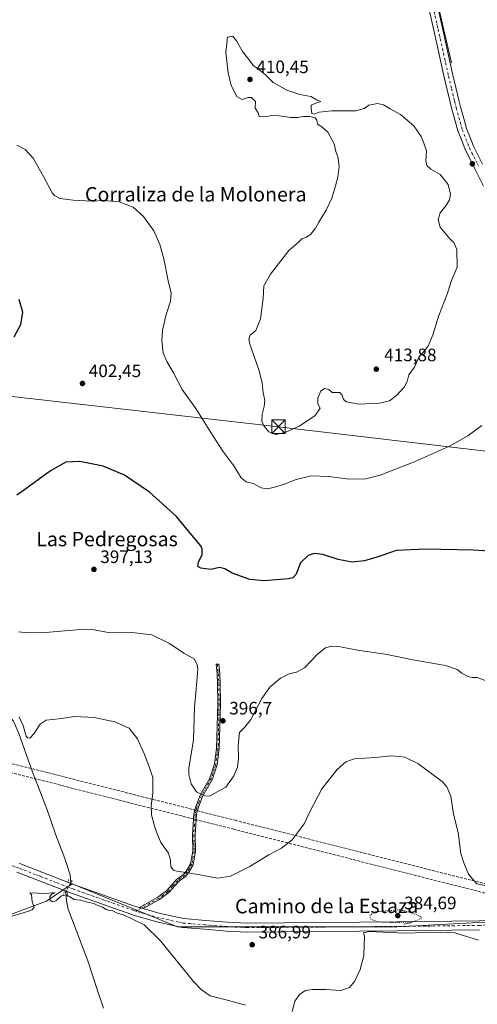
# Model space of a CAD drawing. Units: metres. Extents: x 587214 to 590679, y 4710473 to 4712830.
# Drawn here: x 589967 to 590221, y 4711670 to 4712217 of the extents above; entities that cross this region are included whole.
import ezdxf
from ezdxf.enums import TextEntityAlignment as Align

# ---------------------------------------------------------------- set-up
doc = ezdxf.new("R2010")
doc.units = ezdxf.units.M
doc.header["$MEASUREMENT"] = 0
for name, pattern in [('DGN Style 3', [2.307223458686699, 1.648016756204785, -0.6592067024819142]), ('DGN Style 4', [2.6384748266838614, 1.318413404963828, -0.6592067024819142, 0.001648016756204785, -0.6592067024819142]), ('DGN Style 5', [1.1536117293433497, 0.4944050268614355, -0.6592067024819142])]:
    doc.linetypes.add(name, pattern=pattern)
for name, color, linetype, lineweight in [('Camino Cxs', 7, 'Continuous', 0), ('Camino eje', 30, 'DGN Style 4', 13), ('Conducción de hidrocarburos lineal', 6, 'DGN Style 3', 0), ('Corriente natural lineal', 142, 'Continuous', 13), ('Corriente natural lineal oculto', 9, 'DGN Style 4', 13), ('Cultivos herbáceos CxS', 92, 'Continuous', 0), ('Curva de nivel maestra', 30, 'Continuous', 30), ('Curva de nivel normal', 30, 'Continuous', 0), ('Curva de nivel normal depresión', 30, 'DGN Style 5', 0), ('Municipio', 91, 'Continuous', 13), ('Pista no pavimentada Cxs', 111, 'Continuous', 0), ('Pista no pavimentada eje', 91, 'DGN Style 4', 0), ('Puente lineal', 2, 'DGN Style 5', 0), ('Punto de cota en terreno', 7, 'Continuous', 0), ('Rótulo de punto de cota en terreno', 7, 'Continuous', 0), ('Tendido', 6, 'Continuous', 0), ('Texto cartográfico', 7, 'Continuous', 0), ('Torre de tendido puntual', 7, 'Continuous', 0)]:
    doc.layers.add(name, color=color, linetype=linetype, lineweight=lineweight)
doc.styles.add('Style-Arial', font='txt')

# ---------------------------------------------------------------- blocks, each defined once
blk = doc.blocks.new('*U10')
at = {"layer": 'Cultivos herbáceos CxS', "color": 92, "linetype": 'Continuous', "lineweight": 0}
blk.add_polyline3d([(590284.7313000001, 4711718.416099999, 388.7807999999932), (590176.7345000004, 4711712.789200001, 385.1123999999982), (590054.4967999998, 4711712.789200001, 385.949099999998), (589995.7592000002, 4711736.601700001, 385.5769), (589981.4715999998, 4711727.0767, 385.6008000000002), (589951.3091000002, 4711715.964199999, 385.1402999999991)], dxfattribs=at)
blk = doc.blocks.new('5PATER')
at = {"layer": 'Conducción de hidrocarburos lineal', "linetype": 'Continuous', "lineweight": 0}
h = blk.add_hatch(color=51, dxfattribs=at)
edge = h.paths.add_edge_path()
edge.add_ellipse((0, 0), major_axis=(-0.1095731443231308, -0.1110710700762829), ratio=0.9994222409660322, start_angle=0, end_angle=360)
blk = doc.blocks.new('5TTEND')
at = {"layer": 'Municipio', "color": 7, "linetype": 'Continuous', "lineweight": 0}
for p, q in [((-0.375, 0.3754), (0.375, -0.3746)), ((0.3720000000000001, 0.3784000000000001), (-0.3720000000000001, -0.3776))]:
    blk.add_line(p, q, dxfattribs=at)
at = {"layer": 'Municipio', "color": 7, "linetype": 'Continuous', "lineweight": 0, "flags": 128}
blk.add_lwpolyline([(-0.375, -0.3746), (0.375, -0.3746), (0.375, 0.3754), (-0.375, 0.3754), (-0.3720000000000001, -0.3776)], dxfattribs=at)

msp = doc.modelspace()

# ---------------------------------------------------------------- linework, layer by layer
at = {"layer": 'Camino Cxs', "color": 7, "linetype": 'Continuous', "lineweight": 0, "extrusion": (0.2801092869205721, 0.959126083326734, 0.04019880176283511), "elevation": 4684426.238417101, "flags": 128}
msp.add_lwpolyline([(754488.9540502664, -188074.4015883512), (754490.0303745394, -188074.4163002428), (754491.1044468597, -188074.4344148848)], dxfattribs=at)
at = {"layer": 'Camino Cxs', "color": 7, "linetype": 'Continuous', "lineweight": 0}
msp.add_polyline3d([(590035.3011999996, 4711722.9268, 385.9404000000068), (590034.2681999998, 4711723.2292, 385.9257000000071), (590033.2374, 4711723.530999999, 385.9076000000059), (590043.5401, 4711729.190099999, 387.0065000000032), (590048.4901999999, 4711732.920100001, 387.959400000007), (590053.8800999997, 4711739.0001, 389.4504000000015), (590057.8400999998, 4711741.920100001, 390.2063000000053), (590059.2200999996, 4711743.720100001, 390.4821999999986), (590061.6700999998, 4711747.870100001, 391.0344999999944), (590062.9101999998, 4711754.870100001, 391.7700999999943), (590062.7100999998, 4711763.890100001, 392.8169000000053), (590063.5001999997, 4711775.630100001, 394.3502000000008), (590064.4001000002, 4711779.1501, 394.671199999997), (590067.0301999999, 4711785.9801, 395.2517999999982), (590072.4200999998, 4711795.530099999, 395.9968999999983), (590074.9901999999, 4711803.380100001, 396.1935999999987), (590076.1601, 4711811.870100001, 396.5083000000013), (590076.8201000001, 4711836.850099999, 397.1757000000071), (590076.6700999998, 4711848.0701, 397.5709000000061), (590076.4001000002, 4711853.440099999, 397.5997000000062), (590075.8525, 4711858.908700001, 397.5246999999945), (590077.3887, 4711858.868799999, 397.6202999999951), (590077.9200999998, 4711853.5601, 397.6772000000055), (590078.1901000004, 4711848.120100001, 397.6076999999932), (590078.3400999998, 4711836.840100001, 397.2059000000008), (590077.6801000005, 4711811.7501, 396.5344999999944), (590076.4801000003, 4711803.040100001, 396.2048000000068), (590073.8201000001, 4711794.9101, 395.9054999999935), (590068.4101, 4711785.3301, 395.3102999999974), (590065.8601000002, 4711778.6801, 394.7661999999983), (590065.0100999996, 4711775.380100001, 394.4520000000048), (590064.2301000003, 4711763.860099999, 392.9867999999988), (590064.4401000004, 4711754.7601, 391.8798999999999), (590063.1201, 4711747.3301, 391.0130999999965), (590060.4801000003, 4711742.860099999, 390.3778000000021), (590058.9201999997, 4711740.8201, 390.0577000000048), (590055.4901000002, 4711738.290100001, 389.4179000000004), (590054.9101, 4711737.870100001, 389.2844000000041), (590049.5301000001, 4711731.800100001, 387.7924000000057), (590044.3701, 4711727.9001, 386.8770999999979)], close=True, dxfattribs=at)
msp.add_polyline3d([(590033.2374, 4711723.530999999, 385.9076000000059), (590043.5401, 4711729.190099999, 387.0065000000032), (590048.4901999999, 4711732.920100001, 387.959400000007), (590053.8800999997, 4711739.0001, 389.4504000000015), (590057.8400999998, 4711741.920100001, 390.2063000000053), (590059.2200999996, 4711743.720100001, 390.4821999999986), (590061.6700999998, 4711747.870100001, 391.0344999999944), (590062.9101999998, 4711754.870100001, 391.7700999999943), (590062.7100999998, 4711763.890100001, 392.8169000000053), (590063.5001999997, 4711775.630100001, 394.3502000000008), (590064.4001000002, 4711779.1501, 394.671199999997), (590067.0301999999, 4711785.9801, 395.2517999999982), (590072.4200999998, 4711795.530099999, 395.9968999999983), (590074.9901999999, 4711803.380100001, 396.1935999999987), (590076.1601, 4711811.870100001, 396.5083000000013), (590076.8201000001, 4711836.850099999, 397.1757000000071), (590076.6700999998, 4711848.0701, 397.5709000000061), (590076.4001000002, 4711853.440099999, 397.5997000000062), (590075.8525, 4711858.908700001, 397.5246999999945), (590077.3887, 4711858.868799999, 397.6202999999951), (590077.9200999998, 4711853.5601, 397.6772000000055), (590078.1901000004, 4711848.120100001, 397.6076999999932), (590078.3400999998, 4711836.840100001, 397.2059000000008), (590077.6801000005, 4711811.7501, 396.5344999999944), (590076.4801000003, 4711803.040100001, 396.2048000000068), (590073.8201000001, 4711794.9101, 395.9054999999935), (590068.4101, 4711785.3301, 395.3102999999974), (590065.8601000002, 4711778.6801, 394.7661999999983), (590065.0100999996, 4711775.380100001, 394.4520000000048), (590064.2301000003, 4711763.860099999, 392.9867999999988), (590064.4401000004, 4711754.7601, 391.8798999999999), (590063.1201, 4711747.3301, 391.0130999999965), (590060.4801000003, 4711742.860099999, 390.3778000000021), (590058.9201999997, 4711740.8201, 390.0577000000048), (590055.4901000002, 4711738.290100001, 389.4179000000004), (590054.9101, 4711737.870100001, 389.2844000000041), (590049.5301000001, 4711731.800100001, 387.7924000000057), (590044.3701, 4711727.9001, 386.8770999999979), (590035.3011999996, 4711722.926899999, 385.9404000000068)], dxfattribs=at)
at = {"layer": 'Camino eje', "color": 30, "linetype": 'DGN Style 4', "lineweight": 13}
msp.add_polyline3d([(590076.6206, 4711858.888699999, 397.5724999999948), (590077.1601, 4711853.5001, 397.6689999999944), (590077.4301000005, 4711848.095100001, 397.649900000004), (590077.5800999999, 4711836.845100001, 397.2354999999953), (590076.9200999998, 4711811.8101, 396.5252000000037), (590075.7351000002, 4711803.210100001, 396.199099999998), (590073.1201, 4711795.220100001, 395.9529000000039), (590067.7200999996, 4711785.655099999, 395.2869000000064), (590066.4051000001, 4711782.2401, 395.0436000000045), (590065.1300999997, 4711778.915100001, 394.7195000000065), (590064.7050999999, 4711777.265100001, 394.5825999999943), (590064.2550999997, 4711775.505100001, 394.4008999999933), (590063.8601000002, 4711769.6351, 393.6747000000032), (590063.4700999996, 4711763.8751, 392.9018999999971), (590063.5701000001, 4711759.3651, 392.3396999999969), (590063.6750999996, 4711754.815099999, 391.8252000000066), (590062.3951000003, 4711747.600099999, 391.0099000000046), (590059.8501000004, 4711743.290100001, 390.4296000000031), (590058.3800999997, 4711741.370100001, 390.127999999997), (590054.5401, 4711738.540100001, 389.3968000000023), (590051.7001, 4711735.395099999, 388.5319000000018), (590049.0100999996, 4711732.360099999, 387.8705999999947), (590046.4301000005, 4711730.4101, 387.4241000000038), (590043.9550999999, 4711728.545100001, 386.9431999999942), (590038.9951, 4711725.825099999, 386.2535000000062), (590031.1706999998, 4711721.528100001, 385.8298000000068)], dxfattribs=at)
at = {"layer": 'Conducción de hidrocarburos lineal', "color": 6, "linetype": 'DGN Style 3', "lineweight": 0}
for points in [[(588913.4162999997, 4712138.1568, 441.4328999999998), (589047.3557000002, 4712077.217599999, 418.3429000000033), (589159.1106000004, 4712032.5667, 418.5969000000041), (589276.9241000004, 4711982.572699999, 419.9602000000014), (589460.6966000004, 4711932.0352, 416.8239999999932), (589588.7366000004, 4711899.192199999, 406.4615000000049), (589734.7702000003, 4711863.6362, 398.1695000000037), (589833.5861000001, 4711839.011600001, 395.8983000000007), (589960.2799000005, 4711804.0836, 387.4367999999959), (590086.4375999998, 4711772.0284, 392.8224000000046), (590260.1933000004, 4711727.874700001, 388.8313999999955), (590384.6777999997, 4711691.672599999, 393.9112000000023), (590504.3625999996, 4711659.9681, 385.4278000000049), (590541.9796000002, 4711651.873199999, 384.028999999995), (590650.0072999997, 4711623.577, 373.0721000000049)], [(588911.4063999997, 4712133.5781, 441.5283000000054), (589045.3916999997, 4712072.618000001, 418.3224000000046), (589157.0903000003, 4712027.989499999, 417.5063999999985), (589275.2620999999, 4711977.8441, 420.1187000000064), (589459.4124999996, 4711927.2027, 416.789300000004), (589587.5240000002, 4711894.341399999, 406.9805999999954), (589733.5743000006, 4711858.781300001, 397.6401000000042), (589832.3169999998, 4711834.175000001, 395.5660999999964), (589958.9996999997, 4711799.25, 387.2262000000046), (590085.2061999999, 4711767.182399999, 392.6233000000066), (590258.8790999996, 4711723.049799999, 388.6205000000046), (590383.3393000001, 4711686.854699999, 394.3815000000032), (590503.1958, 4711655.104699999, 385.4375), (590540.8196, 4711647.008400001, 383.8141000000033), (590650.0749000004, 4711618.3906, 373.0525999999954)]]:
    msp.add_polyline3d(points, dxfattribs=at)
at = {"layer": 'Corriente natural lineal', "color": 142, "linetype": 'Continuous', "lineweight": 13}
for points in [[(590206.8901000004, 4712193.460100001, 406.0619000000006), (590195.0900999998, 4712244.5701, 404.9443000000028), (590188.1300999997, 4712270.0601, 404.585500000001), (590180.3701, 4712290.460100001, 404.0016000000033), (590173.6001000004, 4712301.960100001, 403.6049999999959), (590157.2200999996, 4712323.090100001, 403.1211000000039), (590130.6501000002, 4712355.090100001, 402.6187000000064), (590103.8420000002, 4712386.4179, 402.289300000004)], [(589905.6601, 4711991.950099999, 394.1496000000043), (589902.2001, 4711964.8101, 393.170499999993), (589901.6801000005, 4711954.7301, 393.0880000000034), (589901.8501000004, 4711947.1601, 393.0513999999966), (589903.8800999997, 4711911.520099999, 392.0709000000061), (589905.3201000001, 4711898.610099999, 391.5633999999991), (589908.9301000005, 4711875.9901, 390.9532999999938), (589911.2001, 4711867.0001, 390.7798000000039), (589912.7401000002, 4711862.670100001, 390.4833999999973), (589914.7701000003, 4711860.5101, 390.7067999999999), (589920.8901000004, 4711856.7501, 391.0135000000009), (589933.4101, 4711849.800100001, 390.8793000000005), (589952.2100999998, 4711838.0801, 390.2917000000016), (589958.2100999998, 4711833.040100001, 390.0770000000048), (589963.1300999997, 4711827.220100001, 389.457699999999), (589966.2100999998, 4711820.290100001, 389.1861999999965), (589973.3800999997, 4711799.8301, 387.5359000000026), (589981.9001000002, 4711777.840100001, 386.6116000000038), (589986.5201000003, 4711764.2401, 386.0550999999978), (589991.6700999998, 4711750.790100001, 385.5467999999965), (589994.6601, 4711741.710100001, 385.383600000001), (589995.0100999996, 4711737.0001, 385.5507000000071)], [(589992.3008000003, 4711732.191199999, 385.9281999999948), (589992.6901000004, 4711727.190099999, 384.6609999999928), (589993.5800999999, 4711722.4901, 383.8356000000058), (590004.5401, 4711693.840100001, 382.6247000000003), (590009.8300999999, 4711677.4001, 382.0127999999968), (590013.2801000001, 4711667.5601, 381.5660999999964)]]:
    msp.add_polyline3d(points, dxfattribs=at)
at = {"layer": 'Corriente natural lineal oculto', "color": 9, "linetype": 'DGN Style 4', "lineweight": 13, "extrusion": (0.03349251379414353, 0.05944788308784385, 0.9976693844736959), "elevation": 300247.8584664155, "flags": 128}
msp.add_lwpolyline([(1798736.840666523, -4384399.254198795), (1798736.840666523, -4384393.721719066)], dxfattribs=at)
at = {"layer": 'Cultivos herbáceos CxS', "color": 92, "linetype": 'Continuous', "lineweight": 0}
for points in [[(590284.7313000001, 4711718.416099999, 388.7807999999932), (590176.7345000004, 4711712.789200001, 385.1123999999982), (590054.4967999998, 4711712.789200001, 385.949099999998), (589995.7592000002, 4711736.601700001, 385.5769), (589981.4715999998, 4711727.0767, 385.6008000000002), (589951.3091000002, 4711715.964199999, 385.1402999999991), (589924.3214999996, 4711746.126700001, 388.7287000000069), (589870.3464000003, 4711752.476700001, 390.4226999999955), (589846.5338000003, 4711752.476700001, 390.9866000000038), (589824.3087999999, 4711779.464299999, 391.8699000000051), (589811.6087999997, 4711809.626800001, 393.0764999999956), (589759.2211999996, 4711827.089400001, 395.4138999999996), (589703.6585999997, 4711855.6644, 397.3264999999956), (589678.2585000005, 4711885.827, 398.9930000000023), (589646.5083999997, 4711931.864600001, 402.7017999999953), (589609.9556999998, 4711764.8709, 404.0751000000019)], [(590284.7313000001, 4711718.416099999, 388.7807999999932), (590176.7345000004, 4711712.789200001, 385.1123999999982), (590054.4967999998, 4711712.789200001, 385.949099999998), (589995.7592000002, 4711736.601700001, 385.5769), (589981.4715999998, 4711727.0767, 385.6008000000002), (589951.3091000002, 4711715.964199999, 385.1402999999991), (589924.3214999996, 4711746.126700001, 388.7287000000069), (589870.3464000003, 4711752.476700001, 390.4226999999955), (589846.5338000003, 4711752.476700001, 390.9866000000038), (589824.3087999999, 4711779.464299999, 391.8699000000051), (589811.6087999997, 4711809.626800001, 393.0764999999956), (589759.2211999996, 4711827.089400001, 395.4138999999996), (589703.6585999997, 4711855.6644, 397.3264999999956), (589678.2585000005, 4711885.827, 398.9930000000023), (589646.5083999997, 4711931.864600001, 402.7017999999953), (589609.9556999998, 4711764.8709, 404.0751000000019)], [(589951.3091000002, 4711715.964199999, 385.1402999999991), (589981.4715999998, 4711727.0767, 385.6008000000002), (589995.7592000002, 4711736.601700001, 385.5769), (590054.4967999998, 4711712.789200001, 385.949099999998), (590176.7345000004, 4711712.789200001, 385.1123999999982), (590284.7313000001, 4711718.416099999, 388.7807999999932)]]:
    msp.add_polyline3d(points, dxfattribs=at)
at = {"layer": 'Curva de nivel maestra', "color": 30, "linetype": 'Continuous', "lineweight": 30, "elevation": 400, "flags": 128}
for points in [[(589963.5199999996, 4712041.0001), (589967.3200000003, 4712047.860099999), (589968.3899999997, 4712054.6501), (589966.4000000004, 4712061.700099999)], [(590237.2300000004, 4711921.190099999), (590218.8600000005, 4711922.290100001), (590192.0300000003, 4711922.9101), (590176.0300000003, 4711922.120100001), (590166.6200000001, 4711918.7501), (590158.5499999998, 4711916.290100001), (590151.6799999997, 4711915.670100001), (590143.8799999999, 4711917.120100001), (590135.2800000003, 4711919.8101), (590130.4800000004, 4711920.440099999), (590127.0599999996, 4711919.2501), (590122.8300000001, 4711915.2301), (590120.5, 4711908.890100001), (590118.6500000004, 4711906.920100001), (590116.1500000004, 4711906.4001), (590102.7000000002, 4711905.1601), (590094.5899999999, 4711906.050100001), (590084.9100000003, 4711909.420100001), (590080.7400000002, 4711911.940099999), (590077.8799999999, 4711912.630100001), (590073.0199999996, 4711911.4801), (590067.3600000005, 4711912.210100001), (590065.75, 4711913.290100001), (590066.1600000003, 4711915.600099999), (590068.1900000004, 4711919.960100001), (590068.2199999997, 4711922.890100001), (590067.3200000003, 4711924.630100001), (590061.4199999999, 4711931.7601), (590053.7800000003, 4711941.050100001), (590038.8700000001, 4711954.5601), (590024.8600000005, 4711964.0101), (590013.0300000003, 4711968.9901), (590000.1200000001, 4711971.5701), (589992.3399999999, 4711971.280099999), (589983.7100000001, 4711966.460100001), (589968.0199999996, 4711954.9101), (589964.9400000004, 4711952.8101)]]:
    msp.add_lwpolyline(points, dxfattribs=at)
at = {"layer": 'Curva de nivel normal', "color": 30, "linetype": 'Continuous', "lineweight": 0, "flags": 128}
for points, elevation in [([(590085.2699999996, 4712208.3301), (590082.2300000004, 4712207.7401), (590081.3899999997, 4712199.1801), (590082.6799999997, 4712187.8101), (590084.2599999999, 4712180.850099999), (590087.3499999996, 4712174.7601), (590090.4800000004, 4712172.940099999), (590093.7400000002, 4712174.220100001), (590095.5499999998, 4712174.1601), (590097.8399999999, 4712171.880100001), (590097.6399999997, 4712168.1601), (590099.2999999998, 4712165.6601), (590099.8600000005, 4712163.600099999), (590103.9500000002, 4712163.4301), (590106.6100000005, 4712164.0801), (590110.9500000002, 4712164.0001), (590117.4500000002, 4712162.9801), (590121.3099999996, 4712162.9301), (590124.4500000002, 4712163.5801), (590128.1200000001, 4712163.5801), (590130.9500000002, 4712162.7501), (590132.0099999999, 4712161.470100001), (590132.2400000002, 4712159.360099999), (590134.6399999997, 4712157.840100001), (590138.04, 4712154.790100001), (590141.54, 4712148.4101), (590142.5499999998, 4712144.0701), (590143.7199999997, 4712141.120100001), (590144.3099999996, 4712135.8301), (590143.6600000003, 4712129.780099999), (590142.2400000002, 4712124.9801), (590140.3300000001, 4712118.0601), (590137.1299999999, 4712111.4001), (590133.0599999996, 4712104.7301), (590131.2800000003, 4712101.4001), (590128.5300000003, 4712098.1601), (590126.1399999997, 4712096.440099999), (590123.5999999996, 4712095.4901), (590121.54, 4712093.4301), (590116.2800000003, 4712088.970100001), (590106.1900000004, 4712075.8301), (590102.4699999997, 4712069.290100001), (590102.0800000001, 4712062.370100001), (590100.5300000003, 4712051.0601), (590098, 4712044.450099999), (590094.79, 4712041.940099999), (590094.0700000003, 4712039.640100001), (590094.7100000001, 4712036.850099999), (590099.6299999999, 4712022.6801), (590101.5599999996, 4712015.4101), (590102.1299999999, 4712009.860099999), (590102.9199999999, 4712005.780099999), (590102.6799999997, 4712002.140100001), (590101.5199999996, 4711997.8201), (590101.2800000003, 4711994.050100001), (590102.3799999999, 4711991.390100001), (590105.3099999996, 4711988.130100001), (590109.0199999996, 4711986.630100001), (590114.4100000003, 4711987.720100001), (590122.54, 4711991.4301), (590131.0199999996, 4711997.1601), (590133.8799999999, 4712001.3301), (590132.5700000003, 4712003.710100001), (590132.5599999996, 4712006.8101), (590134.2000000002, 4712010.960100001), (590136.3300000001, 4712012.300100001), (590138.5499999998, 4712011.720100001), (590140.4299999997, 4712009.940099999), (590142.6799999997, 4712010.0601), (590144.6500000004, 4712009.920100001), (590146.0800000001, 4712008.460100001), (590146.7199999997, 4712006.090100001), (590148.4000000004, 4712004.780099999), (590155.1500000004, 4712003.590100001), (590166.7400000002, 4712004.0601), (590172.29, 4712005.340100001), (590176.25, 4712008.280099999), (590180.5899999999, 4712013.0601), (590182.1600000003, 4712016.120100001), (590183.0499999998, 4712019.860099999), (590186.29, 4712024.170100001), (590188.7100000001, 4712029.620100001), (590191.9100000003, 4712033.140100001), (590194.0999999996, 4712036.190099999), (590196.4000000004, 4712042.0701), (590199.7400000002, 4712052.9001), (590204.3899999997, 4712064.6801), (590206.9100000003, 4712072.370100001), (590210.0899999999, 4712079.6601), (590209.8399999999, 4712089.620100001), (590208.2300000004, 4712093.5101), (590206.1399999997, 4712095.280099999), (590200.5999999996, 4712102.040100001), (590199.4199999999, 4712106.2401), (590200.5599999996, 4712109.970100001), (590203.8499999996, 4712114.120100001), (590205.7300000004, 4712117.280099999), (590206.2400000002, 4712120.420100001), (590205.0599999996, 4712125.8101), (590200.5199999996, 4712131.380100001), (590195.4600000001, 4712134.2401), (590193.1600000003, 4712136.340100001), (590192.5999999996, 4712139.0001), (590192.9100000003, 4712144.4301), (590191.5300000003, 4712148.640100001), (590189.9600000001, 4712152.4101), (590185.8300000001, 4712158.280099999), (590178.5099999999, 4712164.630100001), (590172.7599999999, 4712167.880100001), (590169.1100000005, 4712170.100099999), (590165.7400000002, 4712170.7601), (590160.9500000002, 4712169.860099999), (590158.2800000003, 4712167.920100001), (590153.6100000005, 4712166.770099999), (590140.3399999999, 4712166.780099999), (590133.1900000004, 4712166.0001), (590130.4600000001, 4712164.770099999), (590129.2100000001, 4712165.140100001), (590128.8399999999, 4712168.020099999), (590128.7699999996, 4712169.8101), (590131.6799999997, 4712171.1501), (590134.1299999999, 4712171.950099999), (590132.1900000004, 4712172.640100001), (590128.6299999999, 4712174.620100001), (590122.54, 4712175.800100001), (590119.0999999996, 4712176.8301), (590115.1799999997, 4712178.1801), (590107.7400000002, 4712182.520099999), (590103.3600000005, 4712186.700099999), (590098.7999999998, 4712190.360099999), (590096.5199999996, 4712191.9301), (590094.8799999999, 4712194.370100001), (590090.5099999999, 4712199.7301), (590087.2599999999, 4712205.720100001), (590085.2699999996, 4712208.3301)], 410), ([(589964.9800000004, 4712147.5701), (589969.75, 4712145.280099999), (589974.1200000001, 4712140.4301), (589979.9000000004, 4712130.2301), (589984.5999999996, 4712121.120100001), (589985.9299999997, 4712119.520099999), (589988.9600000001, 4712118.0101), (589996.4199999999, 4712116.9801), (590006.7999999998, 4712116.530099999), (590013.2699999996, 4712116.8301), (590021.9400000004, 4712116.1501), (590029.7800000003, 4712113.0801), (590035.54, 4712108.0101), (590041.1900000004, 4712099.9801), (590044.5599999996, 4712092.370100001), (590046.7599999999, 4712084.300100001), (590049.1500000004, 4712072.200099999), (590050.9199999999, 4712065.2501), (590050.5599999996, 4712060.9001), (590048.1500000004, 4712053.4001), (590046.1100000005, 4712044.7301), (590045.6200000001, 4712039.0101), (590046.4400000004, 4712032.1501), (590048.4800000004, 4712027.210100001), (590052.1799999997, 4712020.960100001), (590056.9500000002, 4712011.7301), (590064.6699999999, 4712001.110099999), (590072.9000000004, 4711987.670100001), (590079.7199999997, 4711977.390100001), (590085.7999999998, 4711969.1601), (590089.7599999999, 4711962.5001), (590092.5800000001, 4711960.300100001), (590096.4800000004, 4711959.3201), (590100.8799999999, 4711957.040100001), (590104.4299999997, 4711956.370100001), (590108.3899999997, 4711957.420100001), (590113.3899999997, 4711958.800100001), (590120.4500000002, 4711961.5601), (590128.8499999996, 4711963.630100001), (590138.6200000001, 4711963.3101), (590149.9299999997, 4711961.710100001), (590159.2800000003, 4711961.940099999), (590167.1399999997, 4711964.0801), (590185.7000000002, 4711971.2401), (590205.7400000002, 4711980.170100001), (590215.9699999997, 4711985.950099999), (590223.7599999999, 4711991.720100001)], 405), ([(590228.0199999996, 4711848.770099999), (590221.1299999999, 4711851.5001), (590218.3200000003, 4711851.520099999), (590215.9699999997, 4711852.0001), (590212.7100000001, 4711853.790100001), (590210.0899999999, 4711855.9001), (590203.5199999996, 4711858.1601), (590186.4299999997, 4711861.090100001), (590169.9600000001, 4711864.460100001), (590154.5, 4711866.6501), (590145.0800000001, 4711868.540100001), (590140.3399999999, 4711868.940099999), (590136.7000000002, 4711867.870100001), (590132.3899999997, 4711864.420100001), (590125.2000000002, 4711857.050100001), (590120.6600000003, 4711854.340100001), (590116.5899999999, 4711853.470100001), (590111.7999999998, 4711851.110099999), (590105.8099999996, 4711846.0601), (590101.4100000003, 4711839.7401), (590095.2800000003, 4711828.170100001), (590091.9500000002, 4711823.770099999), (590088.9000000004, 4711820.8201), (590088.1399999997, 4711813.7401), (590088.3799999999, 4711806.380100001), (590087.7800000003, 4711801.640100001), (590085.7999999998, 4711796.7401), (590081.2300000004, 4711790.4801), (590075.1799999997, 4711787.020099999), (590072.2800000003, 4711785.450099999), (590069.6100000005, 4711785.550100001), (590064.9000000004, 4711787.9001), (590062.0599999996, 4711792.290100001), (590060.7400000002, 4711797.420100001), (590060.7100000001, 4711801.020099999), (590063.2300000004, 4711816.710100001), (590063.9199999999, 4711835.040100001), (590064.8799999999, 4711845.030099999), (590065.6600000003, 4711856.090100001), (590065.3700000001, 4711858.720100001), (590063.5999999996, 4711861.850099999), (590057.9500000002, 4711864.920100001), (590049.9400000004, 4711870.3201), (590040.1399999997, 4711875.170100001), (590029.0700000003, 4711876.540100001), (590016.9299999997, 4711876.370100001), (590008.0999999996, 4711878.030099999), (590000.4000000004, 4711878.1801), (589980.9600000001, 4711876.4101), (589971.0800000001, 4711876.220100001), (589966.0099999999, 4711876.890100001)], 395), ([(589966.1399999997, 4711829.630100001), (589968.3200000003, 4711825.2601), (589970.2699999996, 4711818.8301), (589970.9400000004, 4711817.840100001), (589972.2699999996, 4711817.7601), (589974.5999999996, 4711820.270099999), (589977.9400000004, 4711825.540100001), (589981.2699999996, 4711827.770099999), (589988.3799999999, 4711828.4901), (589997.3300000001, 4711829.840100001), (590008.1299999999, 4711829.120100001), (590019.5199999996, 4711826.8101), (590027.5300000003, 4711823.1801), (590032.1399999997, 4711817.2501), (590035.7300000004, 4711809.5001), (590038.5, 4711802.280099999), (590040.7199999997, 4711795.8301), (590040.6500000004, 4711786.9001), (590039.7100000001, 4711780.120100001), (590040.04, 4711775.030099999), (590041.54, 4711768.700099999), (590042.9299999997, 4711765.0601), (590045.1399999997, 4711759.700099999), (590049.3700000001, 4711753.7601), (590050.5599999996, 4711749.890100001), (590050.6799999997, 4711746.0801), (590052.2199999997, 4711744.3201), (590054.2800000003, 4711743.6601), (590065.8399999999, 4711741.780099999), (590076.6399999997, 4711739.780099999), (590083.9199999999, 4711740.9901), (590094.3799999999, 4711746.090100001), (590105.2800000003, 4711752.880100001), (590112.2000000002, 4711756.4301), (590118.3099999996, 4711761.130100001), (590124.9199999999, 4711770.0801), (590127.79, 4711776.3201), (590134.6600000003, 4711789.5001), (590143.2800000003, 4711800.350099999), (590148.0300000003, 4711804.620100001), (590152.8200000003, 4711806.120100001), (590164.4900000002, 4711807.0001), (590173.4100000003, 4711807.850099999), (590177.6600000003, 4711807.450099999), (590180.8399999999, 4711807.0601), (590188.1299999999, 4711803.640100001), (590201.6600000003, 4711793.630100001), (590204.3099999996, 4711790.700099999), (590206.4900000002, 4711785.380100001), (590208.0800000001, 4711775.4901), (590210.5499999998, 4711765.300100001), (590212.1399999997, 4711753.5601), (590213.79, 4711748.280099999), (590216.25, 4711741.9801), (590221.04, 4711736.7501), (590227.3300000001, 4711735.340100001)], 390), ([(589956.7100000001, 4711717.030099999), (589971.0199999996, 4711721.370100001), (589973.4600000001, 4711722.270099999), (589974.6699999999, 4711723.700099999), (589973.5899999999, 4711726.690099999), (589973.1399999997, 4711730.4801), (589972.2699999996, 4711731.7501), (589981.5999999996, 4711731.3201), (589984.4400000004, 4711731.7401), (589986.29, 4711731.610099999), (589984.5800000001, 4711730.8301), (589983.29, 4711729.5601), (589983.3300000001, 4711727.8201), (589984.8799999999, 4711726.6801), (589986.7300000004, 4711727.2501), (589989.9400000004, 4711729.920100001), (589992.3899999997, 4711730.5801), (589994.7400000002, 4711729.520099999), (589996.7800000003, 4711727.960100001), (590000.5199999996, 4711727.670100001), (590004.3300000001, 4711726.470100001), (590007.7800000003, 4711725.6601), (590009.7800000003, 4711724.7401), (590012.7300000004, 4711723.620100001), (590014.6799999997, 4711722.3101), (590016.3200000003, 4711721.7501), (590018.4900000002, 4711721.5801), (590020.9400000004, 4711720.380100001), (590024.3099999996, 4711719.340100001), (590028.9299999997, 4711717.1801), (590035.8700000001, 4711713.950099999), (590045.0199999996, 4711704.880100001), (590063.3099999996, 4711682.4001), (590067.5300000003, 4711677.9001), (590072.6799999997, 4711674.440099999), (590080.7300000004, 4711672.3201), (590092.3399999999, 4711669.100099999)], 385), ([(590118.1399999997, 4711665.700099999), (590119.6799999997, 4711671.3301), (590122.4100000003, 4711675.2301), (590125.6299999999, 4711677.370100001), (590129.2800000003, 4711677.940099999), (590136.9299999997, 4711677.9001), (590145.3600000005, 4711677.350099999), (590150.0300000003, 4711678.960100001), (590152.9400000004, 4711682.370100001), (590156.0700000003, 4711688.960100001), (590158.0800000001, 4711696.850099999), (590158.3200000003, 4711702.170100001), (590158.4500000002, 4711707.590100001), (590157.9800000004, 4711709.380100001), (590161.1399999997, 4711710.100099999), (590168.8399999999, 4711709.720100001), (590181.3200000003, 4711709.270099999), (590191.5499999998, 4711709.530099999), (590200.5499999998, 4711709.790100001), (590208.6799999997, 4711709.370100001), (590221.8499999996, 4711705.340100001)], 385)]:
    msp.add_lwpolyline(points, dxfattribs=dict(at, elevation=elevation))
at = {"layer": 'Curva de nivel normal depresión', "color": 30, "linetype": 'DGN Style 5', "lineweight": 0, "elevation": 385, "flags": 128}
msp.add_lwpolyline([(590178.29, 4711722.210100001), (590164.4000000004, 4711721.120100001), (590161.5, 4711719.270099999), (590161.6600000003, 4711717.130100001), (590165.6799999997, 4711715.5001), (590175.2300000004, 4711715.120100001), (590185.3600000005, 4711715.550100001), (590180.4199999999, 4711714.2401), (590183.8200000003, 4711714.880100001), (590190.0099999999, 4711717.370100001), (590189.9600000001, 4711718.290100001), (590185.6900000004, 4711720.2501), (590178.29, 4711722.210100001)], dxfattribs=at)
at = {"layer": 'Pista no pavimentada Cxs', "color": 111, "linetype": 'Continuous', "lineweight": 0, "extrusion": (0.2801092869205721, 0.959126083326734, 0.04019880176283511), "elevation": 4684426.238417101, "flags": 128}
msp.add_lwpolyline([(754488.9540502664, -188074.4015883512), (754490.0303745394, -188074.4163002428), (754491.1044468597, -188074.4344148848)], dxfattribs=at)
at = {"layer": 'Pista no pavimentada Cxs', "color": 111, "linetype": 'Continuous', "lineweight": 0}
for points in [[(590224.6645999998, 4712124.7611, 406.0316000000021), (590219.6619999995, 4712134.806100001, 406.2492999999959), (590214.6267999997, 4712144.9265, 406.4435999999987), (590214.5385999996, 4712145.1249, 406.4486000000034), (590212.5741999998, 4712150.1185, 406.5313000000024), (590210.5497000003, 4712155.247199999, 406.6659999999974), (590210.5258999999, 4712155.310000001, 406.6677000000054), (590210.4561000001, 4712155.5339, 406.6732000000048), (590209.3574999999, 4712159.7445, 406.7296000000061), (590207.1343, 4712167.610099999, 406.6239999999962), (590207.1187000005, 4712167.668099999, 406.6245000000054), (590206.1333999997, 4712171.5044, 406.632500000007), (590204.4781, 4712178.450999999, 406.5176999999967), (590202.824, 4712185.403700001, 406.3125), (590196.9950000001, 4712211.540999999, 405.6891999999934), (590191.1789999995, 4712237.630899999, 405.0253999999986)], [(590224.6645999998, 4712124.7611, 406.0316000000021), (590219.6619999995, 4712134.806100001, 406.2492999999959), (590214.6267999997, 4712144.9265, 406.4435999999987), (590214.5385999996, 4712145.1249, 406.4486000000034), (590212.5741999998, 4712150.1185, 406.5313000000024), (590210.5497000003, 4712155.247199999, 406.6659999999974), (590210.5258999999, 4712155.310000001, 406.6677000000054), (590210.4561000001, 4712155.5339, 406.6732000000048), (590209.3574999999, 4712159.7445, 406.7296000000061), (590207.1343, 4712167.610099999, 406.6239999999962), (590207.1187000005, 4712167.668099999, 406.6245000000054), (590206.1333999997, 4712171.5044, 406.632500000007), (590204.4781, 4712178.450999999, 406.5176999999967), (590202.824, 4712185.403700001, 406.3125), (590196.9950000001, 4712211.540999999, 405.6891999999934), (590191.1789999995, 4712237.630899999, 405.0253999999986)], [(590196.0502000004, 4712238.759099999, 405.4651000000013), (590201.8751999997, 4712212.6292, 405.6450000000041), (590207.6963000001, 4712186.526500001, 406.3319999999949), (590209.3421, 4712179.609200001, 406.6107000000048), (590210.9868999999, 4712172.705900001, 406.6334999999963), (590211.9539999999, 4712168.941199999, 406.6578000000009), (590214.1825000001, 4712161.0557, 406.7307000000001), (590215.2560000002, 4712156.942500001, 406.6468000000023), (590217.2259999998, 4712151.9517, 406.5803000000014), (590219.1518000001, 4712147.056399999, 406.7320999999938), (590224.1381999999, 4712137.0341, 406.8608999999997)], [(590196.0502000004, 4712238.759099999, 405.4651000000013), (590201.8751999997, 4712212.6292, 405.6450000000041), (590207.6963000001, 4712186.526500001, 406.3319999999949), (590209.3421, 4712179.609200001, 406.6107000000048), (590210.9868999999, 4712172.705900001, 406.6334999999963), (590211.9539999999, 4712168.941199999, 406.6578000000009), (590214.1825000001, 4712161.0557, 406.7307000000001), (590215.2560000002, 4712156.942500001, 406.6468000000023), (590217.2259999998, 4712151.9517, 406.5803000000014), (590219.1518000001, 4712147.056399999, 406.7320999999938), (590224.1381999999, 4712137.0341, 406.8608999999997)], [(589966.5252, 4711747.971700001, 387.4418000000005), (589966.6449999996, 4711747.930000001, 387.4342000000034), (589978.8768999996, 4711743.1818, 386.5690999999933), (589988.0094, 4711739.662799999, 386.1453000000038), (589997.1421999997, 4711736.1402, 386.2715000000026), (590013.8340999996, 4711730.231899999, 385.8484999999928), (590030.5609999998, 4711724.314200001, 385.8861000000034), (590031.8705000002, 4711723.928200001, 385.8901000000042), (590032.5376000004, 4711723.7358, 385.8932999999961), (590033.2374, 4711723.530999999, 385.9076000000059), (590034.2681999998, 4711723.2292, 385.9257000000071), (590035.3011999996, 4711722.9268, 385.9404000000068), (590044.7697000002, 4711720.155099999, 386.2185000000027), (590057.9700999996, 4711717.318700001, 386.1184000000067), (590069.9819, 4711716.346899999, 386.3588000000018), (590081.9685000004, 4711715.3751, 386.5884999999981), (590093.1730000004, 4711714.8156, 386.7869999999967), (590176.4243000001, 4711715.445, 385.3004999999976), (590222.3931, 4711716.044500001, 386.3411999999953)], [(589966.5252, 4711747.971700001, 387.4418000000005), (589966.6449999996, 4711747.930000001, 387.4342000000034), (589978.8768999996, 4711743.1818, 386.5690999999933), (589988.0094, 4711739.662799999, 386.1453000000038), (589997.1421999997, 4711736.1402, 386.2715000000026), (590013.8340999996, 4711730.231899999, 385.8484999999928), (590030.5609999998, 4711724.314200001, 385.8861000000034), (590031.8705000002, 4711723.928200001, 385.8901000000042), (590032.5376000004, 4711723.7358, 385.8932999999961), (590033.2374, 4711723.530999999, 385.9076000000059)], [(590222.4877000004, 4711711.045299999, 386.0200000000041), (590176.4759000001, 4711710.4452, 385.0436000000045), (590093.1295999996, 4711709.815099999, 386.8475999999937), (590092.9954000004, 4711709.818200001, 386.8469999999944), (590081.6804000001, 4711710.383199999, 386.6736999999994), (590081.6031, 4711710.388300001, 386.6717999999965), (590069.5783000002, 4711711.363299999, 386.3295999999973), (590057.4035, 4711712.348200001, 386.114499999996), (590057.1710000001, 4711712.3781, 386.1125000000029), (590057.0799000004, 4711712.3959, 386.1117999999988), (590043.6299000002, 4711715.285900001, 385.9076999999961), (590043.4527000003, 4711715.330800001, 385.9051999999938), (590031.1425999999, 4711718.934400001, 385.7568000000028), (590030.4709000001, 4711719.128000001, 385.7354999999953), (590029.0832000002, 4711719.5371, 385.6992999999929), (590028.9562999997, 4711719.578199999, 385.6967000000004), (590012.1661, 4711725.518300001, 385.7532000000065), (589995.4304999998, 4711731.442100001, 385.9548999999971), (589995.3754000004, 4711731.4626, 385.957699999999), (589986.2107999995, 4711734.997400001, 386.3390999999974), (589977.0733000003, 4711738.518400001, 386.6591999999946), (589964.9319000002, 4711743.231799999, 387.5084000000061)], [(590222.4877000004, 4711711.045299999, 386.0200000000041), (590176.4759000001, 4711710.4452, 385.0436000000045), (590093.1295999996, 4711709.815099999, 386.8475999999937), (590092.9954000004, 4711709.818200001, 386.8469999999944), (590081.6804000001, 4711710.383199999, 386.6736999999994), (590081.6031, 4711710.388300001, 386.6717999999965), (590069.5783000002, 4711711.363299999, 386.3295999999973), (590057.4035, 4711712.348200001, 386.114499999996), (590057.1710000001, 4711712.3781, 386.1125000000029), (590057.0799000004, 4711712.3959, 386.1117999999988), (590043.6299000002, 4711715.285900001, 385.9076999999961), (590043.4527000003, 4711715.330800001, 385.9051999999938), (590031.1425999999, 4711718.934400001, 385.7568000000028), (590030.4709000001, 4711719.128000001, 385.7354999999953), (590029.0832000002, 4711719.5371, 385.6992999999929), (590028.9562999997, 4711719.578199999, 385.6967000000004), (590012.1661, 4711725.518300001, 385.7532000000065), (589995.4304999998, 4711731.442100001, 385.9548999999971), (589995.3754000004, 4711731.4626, 385.957699999999), (589986.2107999995, 4711734.997400001, 386.3390999999974), (589977.0733000003, 4711738.518400001, 386.6591999999946), (589964.9319000002, 4711743.231799999, 387.5084000000061)], [(590035.3011999996, 4711722.926899999, 385.9404000000068), (590044.7697000002, 4711720.155099999, 386.2185000000027), (590057.9700999996, 4711717.318700001, 386.1184000000067), (590069.9819, 4711716.346899999, 386.3588000000018), (590081.9685000004, 4711715.3751, 386.5884999999981), (590093.1730000004, 4711714.8156, 386.7869999999967), (590176.4243000001, 4711715.445, 385.3004999999976), (590222.3931, 4711716.044500001, 386.3411999999953), (590253.8102000002, 4711717.1928, 387.6496000000043), (590261.1813000003, 4711717.571799999, 387.866200000004), (590268.5724, 4711717.954500001, 388.1358999999939), (590287.6089000005, 4711719.605699999, 389.1538), (590306.6765999999, 4711721.2621, 389.8874999999971), (590321.2200999996, 4711722.315199999, 390.7792000000045), (590336.2060000002, 4711723.091800001, 391.7728999999963), (590351.5209999997, 4711723.881800001, 391.203800000003), (590366.4808, 4711724.6568, 390.5069999999978), (590366.5763999998, 4711724.6599, 390.5037000000011), (590407.4214000005, 4711725.209899999, 387.9703000000009), (590407.466, 4711725.210100001, 387.968200000003), (590409.2359999996, 4711725.194599999, 387.8852000000043), (590415.3826000001, 4711725.239700001, 387.6300999999949), (590419.7071000002, 4711725.271500001, 387.5080000000016)]]:
    msp.add_polyline3d(points, dxfattribs=at)
at = {"layer": 'Pista no pavimentada eje', "color": 91, "linetype": 'DGN Style 4', "lineweight": 0}
for points in [[(590193.6101000002, 4712238.215100001, 405.1211000000039), (590199.4351000004, 4712212.085100001, 405.6287000000011), (590205.2600999996, 4712185.965100001, 406.2902000000031), (590206.9101, 4712179.030099999, 406.3690999999963), (590208.5601000004, 4712172.1051, 406.5176999999967), (590209.5401, 4712168.290100001, 406.6040000000066), (590211.7701000003, 4712160.4001, 406.6346000000049), (590212.8750999998, 4712156.165100001, 406.5866999999998), (590214.9001000002, 4712151.0351, 406.5532999999996), (590216.8651000002, 4712146.040100001, 406.482600000003), (590221.9001000002, 4712135.920100001, 406.3579000000027)], [(590031.1706999998, 4711721.528100001, 385.8298000000068), (590029.7901, 4711721.9351, 385.8203999999969), (590013.0000999998, 4711727.8751, 385.8381999999983), (589996.2751000002, 4711733.795100001, 386.1830000000046), (589987.1101000002, 4711737.3301, 386.4002999999939), (589977.9751000004, 4711740.850099999, 386.6732999999949), (589965.7651000004, 4711745.590100001, 387.5008999999991), (589954.0000999998, 4711749.345100001, 389.7059000000008), (589949.2150999998, 4711750.505100001, 390.3986000000005), (589944.3000999996, 4711751.700099999, 389.4085000000051), (589939.2200999996, 4711752.505100001, 389.1389999999956), (589934.2801000001, 4711753.2851, 389.3199000000022), (589918.8101000004, 4711754.690099999, 389.6897999999928), (589903.3601000002, 4711756.100099999, 390.0525000000052), (589898.0850999998, 4711756.780099999, 390.1070999999938), (589892.7851, 4711757.470100001, 390.1946999999927), (589875.6851000004, 4711758.610099999, 390.672000000006), (589873.0050999997, 4711759.2851, 390.7866999999969), (589870.1026999997, 4711759.8289, 390.9269000000059), (589867.9051000001, 4711759.850099999, 391.0190000000002), (589863.7487000005, 4711759.687700001, 391.1882999999943), (589860.3598999997, 4711758.5581, 391.277700000006)], [(590428.4477000004, 4711724.5067, 387.2630999999965), (590416.2001, 4711722.8301, 387.641300000003), (590414.8850999996, 4711722.645099999, 387.6916999999958), (590407.4550999999, 4711722.710100001, 388.0087000000058), (590366.6101000002, 4711722.1601, 390.2834000000003), (590351.6501000002, 4711721.3851, 391.0681999999942), (590336.3350999998, 4711720.595100001, 391.5598999999929), (590321.3750999998, 4711719.8201, 390.8120999999956), (590306.8750999998, 4711718.770099999, 389.8842000000004), (590287.8251, 4711717.1151, 389.0239000000001), (590268.7451, 4711715.460100001, 388.0252999999939), (590261.3101000004, 4711715.075099999, 387.6934999999939), (590253.9200999998, 4711714.6951, 387.4150999999983), (590222.4550999999, 4711713.545100001, 386.2130999999936), (590176.4501, 4711712.9451, 385.2477000000072), (590093.1201, 4711712.315099999, 386.6263000000035), (590081.8051000005, 4711712.880100001, 386.520399999994), (590069.7801000001, 4711713.8551, 386.3102000000072), (590057.6051000003, 4711714.840100001, 386.1203999999998), (590044.1551000001, 4711717.7301, 386.0048999999999), (590031.8400999998, 4711721.335100001, 385.8380000000034), (590031.1706999998, 4711721.528100001, 385.8298000000068)]]:
    msp.add_polyline3d(points, dxfattribs=at)
at = {"layer": 'Puente lineal', "color": 2, "linetype": 'DGN Style 5', "lineweight": 0}
for points in [[(589993.7600999996, 4711739.040100001, 386.1809000000067), (589993.6001000004, 4711737.6801, 386.3451999999961), (589995.0100999996, 4711737.0001, 386.3279000000039), (589995.8201000001, 4711738.6601, 386.2102000000014)], [(589993.1801000005, 4711729.5701, 385.5764999999956), (589993.1801000005, 4711732.090100001, 386.0525999999954), (589992.3101000004, 4711732.190099999, 386.0752000000066), (589991.3300999999, 4711732.3101, 386.126099999994), (589990.9801000003, 4711730.420100001, 385.8334000000032)]]:
    msp.add_polyline3d(points, dxfattribs=at)
at = {"layer": 'Tendido', "color": 6, "linetype": 'Continuous', "lineweight": 0}
msp.add_polyline3d([(590646.0262000002, 4711928.9233, 386.5847000000067), (590541.4500000002, 4711941.060000001, 397.2841999999946), (590349.2800000003, 4711962.930000001, 401.0176999999967), (590110.5816000003, 4711990.989800001, 412.3968000000023), (589926.3899999997, 4712011.82, 402.5869999999995), (589681.3600000005, 4712039.92, 410.2945000000037), (589536.2000000002, 4712056.850000001, 415.5093999999954), (589441.7699999996, 4712067.66, 423.218200000003), (589318.1900000004, 4712083.039999999, 427.2309999999998), (589171.9400000004, 4712100.34, 428.6567000000068), (588914.0724999999, 4712130.661400001, 441.5963000000047), (588822.3942, 4712140.5833, 445.7703000000038), (588580.6054999996, 4712167.615800001, 440.6282999999967), (588340.1782000001, 4712196.270300001, 446.6631999999955), (588182.2215999998, 4712213.494700001, 451.0755999999965), (588046.5695000002, 4712229.449100001, 452.9238999999943), (587873.6903999997, 4712249.0547, 459.632500000007), (587668.5175000001, 4712272.681299999, 497.5913), (587397.8892000001, 4712303.7927, 489.5366000000067), (587219.8529000003, 4712324.939099999, 469.0685999999987)], dxfattribs=at)

# ---------------------------------------------------------------- block references
at = {"layer": 'Cultivos herbáceos CxS', "color": 92, "linetype": 'Continuous', "lineweight": 0}
msp.add_blockref('*U10', (0, 0), dxfattribs=at)
at = {"layer": 'Punto de cota en terreno', "color": 7, "linetype": 'Continuous', "lineweight": 0, "xscale": 10, "yscale": 10, "zscale": 10}
for p in [(590094.7599999999, 4712184.17, 410.4499999999971), (590218.5199999996, 4712137.220000001, 406.1100000000006), (590165, 4712023, 413.8800000000047), (590001.54, 4712015.039999999, 402.4499999999971), (590007.9199999999, 4711911.619999999, 397.1300000000047), (590079.6900000004, 4711827.359999999, 396.6999999999971), (590177, 4711719, 384.6900000000023), (590095.9900000002, 4711702.800000001, 386.9900000000052)]:
    msp.add_blockref('5PATER', p, dxfattribs=at)
at = {"layer": 'Torre de tendido puntual', "color": 7, "linetype": 'Continuous', "lineweight": 0, "xscale": 10, "yscale": 10, "zscale": 10}
msp.add_blockref('5TTEND', (590110.5816000003, 4711990.989800001, 412.3968000000023), dxfattribs=at)

# ---------------------------------------------------------------- texts
at = {"layer": 'Rótulo de punto de cota en terreno', "color": 7, "linetype": 'Continuous', "lineweight": 0, "style": 'Style-Arial'}
for s, p in [('410,45', (590098.2878000002, 4712187.697799999)), ('413,88', (590169.4096999997, 4712027.409700001)), ('402,45', (590005.0678000003, 4712018.5678)), ('397,13', (590011.4478000002, 4711915.147800001)), ('396,7', (590083.2177999998, 4711830.887800001)), ('384,69', (590180.5278000003, 4711722.527799999)), ('386,99', (590099.5177999996, 4711706.3278))]:
    msp.add_text(s, height=7.000000000000002, dxfattribs=at).set_placement(p)
at = {"layer": 'Texto cartográfico', "color": 7, "linetype": 'Continuous', "lineweight": 0, "style": 'Style-Arial'}
for s, p in [('Corraliza de la Molonera', (590064.5739560976, 4712120.28275)), ('Las Pedregosas', (590015.2081975611, 4711928.470150001))]:
    msp.add_text(s, height=8, dxfattribs=at).set_placement(p, align=Align.MIDDLE_CENTER)
msp.add_text('Camino de la Estaza', height=8, rotation=0.1260505108845359, dxfattribs=at).set_placement((590137.4263279452, 4711724.364444332), align=Align.MIDDLE_CENTER)

doc.saveas('drawing.dxf')
